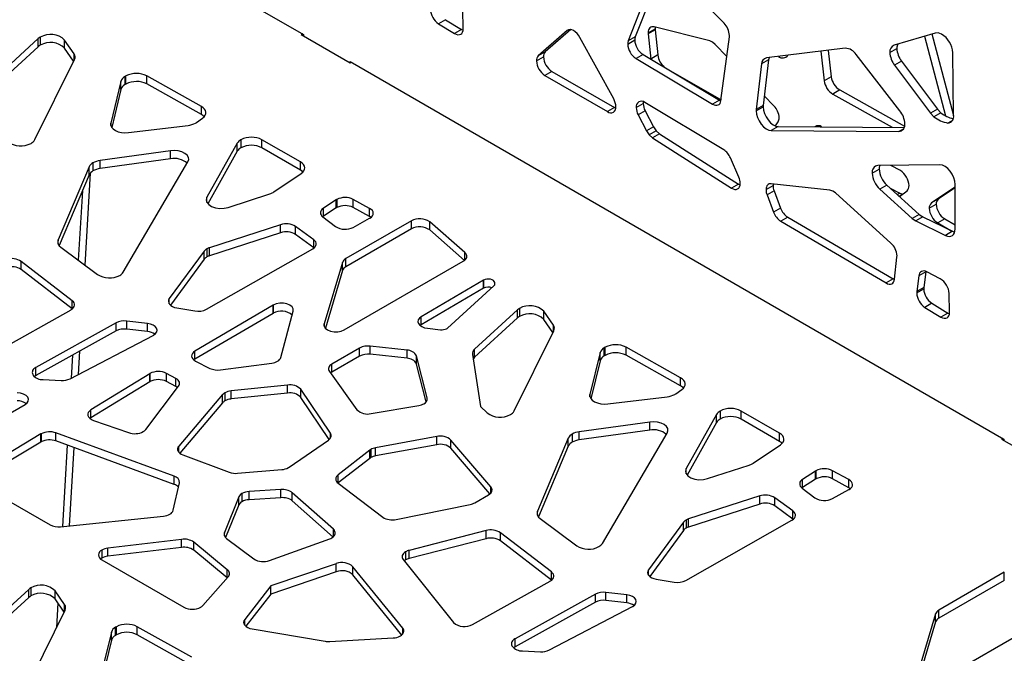
# Model space of a CAD drawing. Units: millimetres. Extents: x -6045 to 415, y 5 to 292.
# Drawn here: x 310 to 340, y 173 to 192 of the extents above; entities that cross this region are included whole.
import ezdxf

# ---------------------------------------------------------------- set-up
doc = ezdxf.new("R2010")
doc.units = ezdxf.units.MM

msp = doc.modelspace()

# ---------------------------------------------------------------- linework, layer by layer
at = {"color": 7, "linetype": 'Continuous', "lineweight": 25}
for p, q in [((305.4349, 199.2333), (318.3396, 191.7836)), ((329.2574, 193.94), (328.3869, 191.7142)), ((329.0635, 193.8642), (328.1747, 191.5917)), ((331.0773, 192.1299), (329.3934, 193.8467)), ((323.1771, 191.9704), (323.165, 192.5338)), ((322.6427, 192.2363), (322.4306, 192.1138)), ((322.4306, 192.1138), (322.9164, 191.8197)), ((322.6427, 192.2363), (323.1285, 191.9422)), ((318.3043, 191.804), (318.2689, 191.7836)), ((318.2689, 191.7836), (319.7539, 190.9264)), ((318.3396, 191.7836), (318.3396, 191.7428)), ((323.1285, 191.9422), (322.9164, 191.8197)), ((323.1285, 191.9422), (323.1741, 191.9193)), ((326.3269, 191.9056), (325.4493, 191.1408)), ((326.4321, 191.9348), (325.6614, 191.2632)), ((328.7792, 191.8398), (328.9913, 191.9623)), ((328.9931, 191.9265), (328.781, 191.8041)), ((328.781, 191.8041), (328.8548, 191.0449)), ((330.6447, 191.593), (328.9647, 192.0157)), ((328.9931, 191.9265), (329.067, 191.1674)), ((337.471, 191.8328), (336.2253, 191.4663)), ((337.3724, 191.8038), (338.0309, 189.3325)), ((337.5616, 191.8357), (337.471, 191.8328)), ((337.6627, 191.7963), (337.5616, 191.8357)), ((310.3025, 191.6637), (309.0042, 190.4749)), ((310.3025, 191.4188), (310.3025, 191.6637)), ((310.3649, 191.7089), (310.3649, 191.4639)), ((311.3892, 191.2017), (311.1015, 191.6209)), ((311.1015, 191.3759), (311.1015, 191.6209)), ((327.7338, 189.8386), (326.7126, 191.6996)), ((328.159, 191.4991), (328.3712, 191.6216)), ((328.3869, 191.7142), (328.1747, 191.5917)), ((330.7278, 191.5557), (330.6447, 191.593)), ((330.8094, 191.4875), (330.7278, 191.5557)), ((331.1593, 191.122), (330.8094, 191.4875)), ((330.9833, 189.7861), (331.2383, 191.7213)), ((337.1454, 191.737), (337.7873, 189.3281)), ((310.3025, 191.4188), (309.0042, 190.2299)), ((311.3751, 190.9772), (311.1015, 191.3759)), ((325.6614, 191.2632), (325.4493, 191.1408)), ((328.6218, 191.183), (328.4097, 191.0605)), ((328.6218, 191.183), (330.9394, 189.8036)), ((334.7476, 191.3719), (332.3627, 191.0766)), ((334.0093, 191.2805), (334.1116, 190.3857)), ((334.2322, 191.3081), (334.3237, 190.5082)), ((336.0988, 191.2461), (336.3109, 191.3685)), ((338.0309, 189.3384), (338.0076, 191.235)), ((310.2009, 188.6047), (311.4035, 191.0346)), ((319.7539, 190.9672), (339.5528, 179.5375)), ((319.7539, 190.9264), (319.7539, 190.9672)), ((319.7539, 190.9264), (319.7892, 190.9468)), ((325.3938, 190.9896), (325.6059, 191.1121)), ((328.4097, 191.0605), (330.7273, 189.6811)), ((329.067, 191.1674), (328.8548, 191.0449)), ((332.2122, 190.8957), (332.0507, 189.5203)), ((332.4243, 191.0182), (332.2122, 190.8957)), ((332.4243, 191.0182), (332.2628, 189.6428)), ((336.4014, 189.4805), (335.0791, 191.1798)), ((336.4551, 190.9776), (336.243, 190.8552)), ((336.4551, 190.9776), (337.5458, 189.5255)), ((325.8605, 190.6712), (325.6483, 190.5487)), ((325.8605, 190.6712), (327.7593, 189.575)), ((329.5231, 190.6465), (330.9869, 189.8135)), ((336.243, 190.8552), (337.3336, 189.4031)), ((312.8048, 190.3687), (312.4992, 189.1068)), ((312.8048, 190.1237), (312.8048, 190.3687)), ((312.959, 190.5319), (312.9322, 190.5164)), ((312.9322, 190.2715), (312.9322, 190.5164)), ((312.959, 190.2869), (312.959, 190.5319)), ((315.2449, 189.6065), (313.5908, 190.5345)), ((313.5908, 190.2895), (313.5908, 190.5345)), ((315.2449, 189.3615), (313.5908, 190.2895)), ((325.6483, 190.5487), (327.5472, 189.4525)), ((334.3237, 190.5082), (334.1116, 190.3857)), ((312.8048, 190.1237), (312.5266, 188.975)), ((312.959, 190.2869), (312.9322, 190.2715)), ((334.5797, 190.1076), (334.3676, 189.9852)), ((334.5797, 190.1076), (336.5465, 189.0075)), ((328.4148, 189.5779), (328.6269, 189.7004)), ((328.631, 189.7517), (328.6269, 189.7004)), ((331.0653, 188.2992), (328.6773, 189.7297)), ((330.9394, 189.8036), (330.7273, 189.6811)), ((330.9394, 189.8036), (330.9827, 189.7821)), ((332.5877, 189.6297), (332.2969, 189.9335)), ((334.3676, 189.9852), (336.1682, 188.9779)), ((315.2449, 189.3615), (315.2449, 189.6065)), ((327.7593, 189.575), (327.5472, 189.4525)), ((327.7593, 189.575), (327.7987, 189.5558)), ((328.686, 189.4745), (328.4739, 189.3521)), ((328.686, 189.4745), (328.9359, 188.9909)), ((332.0481, 189.4755), (332.2603, 189.598)), ((332.2628, 189.6428), (332.0507, 189.5203)), ((337.5458, 189.5255), (337.3336, 189.4031)), ((337.3336, 189.4031), (337.433, 189.2962)), ((337.6451, 189.4186), (337.433, 189.2962)), ((337.5458, 189.5255), (337.6451, 189.4186)), ((315.0975, 189.1258), (315.281, 189.2567)), ((328.4739, 189.3521), (328.7237, 188.8684)), ((332.6349, 189.0201), (332.7151, 189.1417)), ((337.9957, 189.1854), (337.8582, 189.106)), ((313.0373, 188.8166), (314.8402, 189.0351)), ((328.9359, 188.9909), (328.7237, 188.8684)), ((328.7237, 188.8684), (328.805, 188.7482)), ((329.0172, 188.8707), (328.805, 188.7482)), ((328.9359, 188.9909), (329.0172, 188.8707)), ((329.0172, 188.8707), (329.117, 188.7831)), ((332.7193, 189.0035), (332.5072, 188.881)), ((332.5072, 188.881), (336.376, 188.8524)), ((332.7193, 189.0035), (336.5379, 188.9752)), ((333.9619, 189.0205), (333.9393, 188.9944)), ((316.3315, 188.4977), (315.4122, 186.8605)), ((316.3315, 188.2528), (316.3315, 188.4977)), ((316.4414, 188.6013), (316.4414, 188.3564)), ((318.2431, 187.9286), (317.0778, 188.6013)), ((317.0778, 188.3564), (317.0778, 188.6013)), ((328.805, 188.7482), (328.9049, 188.6606)), ((329.117, 188.7831), (328.9049, 188.6606)), ((328.9049, 188.6606), (331.3003, 187.1383)), ((329.117, 188.7831), (331.5125, 187.2607)), ((314.307, 188.2666), (312.1741, 187.9711)), ((314.307, 188.0216), (314.307, 188.2666)), ((316.3315, 188.2528), (315.4389, 186.663)), ((318.2431, 187.6836), (317.0778, 188.3564)), ((311.9609, 187.9021), (311.9609, 187.6572)), ((314.307, 188.0216), (312.1741, 187.7261)), ((312.1741, 187.7261), (312.1741, 187.9711)), ((312.8786, 184.5949), (314.8382, 187.9305)), ((318.2431, 187.6836), (318.2431, 187.9286)), ((331.525, 187.4652), (331.2723, 188.0488)), ((311.842, 187.7801), (310.9051, 185.5674)), ((311.842, 187.5352), (311.842, 187.7801)), ((335.5627, 187.5929), (335.7748, 187.7154)), ((337.6139, 187.8428), (335.7362, 187.82)), ((336.4175, 187.667), (336.1334, 187.8249)), ((311.842, 187.5352), (310.9356, 185.3945)), ((311.8747, 187.5874), (311.7097, 184.8077)), ((317.4401, 187.0193), (318.2665, 187.5758)), ((311.6382, 187.0537), (311.5135, 184.9539)), ((331.5125, 187.2607), (331.3003, 187.1383)), ((332.3481, 187.09), (332.5602, 187.2124)), ((332.5919, 187.0521), (332.3798, 186.9297)), ((334.2855, 187.0752), (332.5071, 187.2706)), ((332.5919, 187.0521), (332.786, 186.5337)), ((334.3671, 187.0492), (334.2855, 187.0752)), ((334.4501, 186.9906), (334.3671, 187.0492)), ((336.007, 187.2276), (335.7949, 187.1051)), ((335.7949, 187.1051), (336.7773, 186.2196)), ((336.007, 187.2276), (336.9894, 186.342)), ((336.1101, 187.1346), (336.4021, 186.9831)), ((336.395, 186.8779), (336.621, 187.0544)), ((338.0767, 187.1644), (337.3611, 186.6865)), ((338.0767, 187.1452), (337.5732, 186.809)), ((338.0767, 185.9027), (338.0767, 187.2483)), ((316.0606, 186.5539), (317.3188, 186.9618)), ((319.3302, 186.7825), (318.9404, 186.5302)), ((319.3302, 186.5376), (319.3302, 186.7825)), ((319.3443, 186.7912), (319.3443, 186.5462)), ((320.3409, 186.5236), (319.847, 186.7948)), ((319.847, 186.5498), (319.847, 186.7948)), ((332.3798, 186.9297), (332.5739, 186.4113)), ((336.1302, 185.4735), (334.4501, 186.9906)), ((336.4021, 186.9831), (336.3266, 186.9395)), ((336.4724, 186.9384), (336.3843, 186.8875)), ((336.4021, 186.9831), (336.4963, 186.957)), ((337.5732, 186.809), (337.3611, 186.6865)), ((319.3302, 186.5376), (318.9404, 186.2853)), ((318.9404, 186.2853), (318.9404, 186.5302)), ((320.3409, 186.2786), (319.847, 186.5498)), ((320.3409, 186.2786), (320.3409, 186.5236)), ((332.786, 186.5337), (332.5739, 186.4113)), ((337.2931, 186.5258), (337.5053, 186.6483)), ((318.9404, 186.2853), (318.9182, 186.2694)), ((318.9227, 186.266), (319.3088, 185.9735)), ((321.606, 186.1468), (319.6209, 185.0009)), ((319.8434, 185.9489), (320.341, 186.2225)), ((320.3836, 186.2505), (320.3409, 186.2786)), ((321.606, 185.9019), (321.606, 186.1468)), ((323.2239, 185.1833), (322.1611, 186.1143)), ((322.1611, 185.8693), (322.1611, 186.1143)), ((333.0071, 186.2542), (332.795, 186.1317)), ((332.795, 186.1317), (335.9854, 184.2638)), ((333.0071, 186.2542), (336.1976, 184.3862)), ((336.9894, 186.342), (336.7773, 186.2196)), ((336.7773, 186.2196), (336.8877, 186.1432)), ((337.0998, 186.2657), (336.8877, 186.1432)), ((336.8877, 186.1432), (337.783, 185.7059)), ((336.9894, 186.342), (337.0998, 186.2657)), ((337.0998, 186.2657), (337.9951, 185.8284)), ((337.7598, 186.2074), (337.5477, 186.0849)), ((337.7598, 186.2074), (338.0767, 186.0244)), ((317.6413, 186.0286), (315.4873, 185.3322)), ((317.6413, 185.7836), (317.6413, 186.0286)), ((318.6466, 185.575), (318.1, 185.9758)), ((318.1, 185.7308), (318.1, 185.9758)), ((321.606, 185.9019), (319.6209, 184.7559)), ((323.2145, 184.9467), (322.1611, 185.8693)), ((337.5477, 186.0849), (337.9754, 185.838)), ((337.9951, 185.8284), (337.783, 185.7059)), ((317.6413, 185.7836), (315.4873, 185.0873)), ((318.6466, 185.33), (318.1, 185.7308)), ((318.6466, 185.33), (318.6466, 185.575)), ((310.9865, 185.3466), (312.0967, 184.5192)), ((315.3317, 185.232), (314.2732, 183.7898)), ((315.3317, 184.987), (315.3317, 185.232)), ((315.4034, 183.4697), (318.6165, 185.2984)), ((315.4086, 185.2979), (315.4086, 185.0529)), ((315.4873, 185.0873), (315.4873, 185.3322)), ((318.6546, 185.3239), (318.6466, 185.33)), ((315.3317, 184.987), (314.3074, 183.5915)), ((319.5743, 182.8417), (323.1779, 184.922)), ((319.6209, 184.7559), (319.6209, 185.0009)), ((336.24, 184.376), (336.3139, 185.0498)), ((311.3328, 183.7278), (309.7845, 184.9161)), ((309.7845, 184.6711), (309.7845, 184.9161)), ((311.3328, 183.4829), (309.7845, 184.6711)), ((319.5206, 184.8891), (318.965, 183.0239)), ((319.5206, 184.6442), (318.9993, 182.894)), ((319.5206, 184.6442), (319.5206, 184.8891)), ((323.7891, 184.3499), (321.9059, 183.242)), ((323.7891, 184.1049), (323.7891, 184.3499)), ((323.7904, 184.3506), (323.7904, 184.1057)), ((336.1976, 184.3862), (335.9854, 184.2638)), ((336.1976, 184.3862), (336.2387, 184.366)), ((336.9765, 184.4825), (336.9162, 184.0019)), ((337.1887, 184.6049), (336.9765, 184.4825)), ((337.1887, 184.6049), (337.1284, 184.1243)), ((337.1894, 184.6106), (337.1887, 184.6049)), ((337.6277, 184.388), (337.2143, 184.5993)), ((323.7891, 184.1049), (321.9059, 182.9971)), ((322.6975, 182.8998), (324.1057, 184.1734)), ((324.1363, 184.246), (324.131, 184.2795)), ((336.9139, 183.9638), (337.1261, 184.0863)), ((337.1284, 184.1243), (336.9162, 184.0019)), ((311.3328, 183.4829), (311.3328, 183.7278)), ((337.9087, 183.3832), (337.8967, 183.9465)), ((308.9421, 182.1365), (311.2957, 183.4537)), ((314.5047, 183.5091), (315.0508, 183.418)), ((317.4169, 183.5889), (315.0508, 182.2027)), ((317.4169, 183.3439), (317.4169, 183.5889)), ((317.4188, 183.59), (317.4188, 183.345)), ((324.819, 183.4491), (323.5207, 182.2603)), ((324.819, 183.2042), (324.819, 183.4491)), ((324.8815, 183.4943), (324.8815, 183.2493)), ((337.3744, 183.6491), (337.1623, 183.5266)), ((337.1623, 183.5266), (337.6481, 183.2325)), ((337.3744, 183.6491), (337.8602, 183.3549)), ((317.4169, 183.3439), (315.0508, 181.9577)), ((317.6545, 182.0102), (318.0291, 183.4113)), ((321.9059, 182.9971), (321.9059, 183.242)), ((324.819, 183.2042), (323.5207, 182.0153)), ((325.9057, 182.9871), (325.618, 183.4063)), ((325.618, 183.1613), (325.618, 183.4063)), ((325.8917, 182.7626), (325.618, 183.1613)), ((337.8602, 183.3549), (337.6481, 183.2325)), ((337.8602, 183.3549), (337.9058, 183.3321)), ((312.6614, 183.0555), (310.2284, 181.703)), ((312.6614, 182.8106), (312.6614, 183.0555)), ((313.6135, 183.0367), (312.9817, 183.1096)), ((312.9817, 182.8646), (312.9817, 183.1096)), ((313.6135, 182.7917), (312.9817, 182.8646)), ((313.6135, 182.7917), (313.6135, 183.0367)), ((321.9059, 182.9971), (321.8721, 182.974)), ((322.0952, 182.8923), (322.4913, 182.8486)), ((312.6614, 182.8106), (310.2284, 181.458)), ((311.268, 181.3656), (313.7843, 182.6787)), ((324.7174, 180.3901), (325.9201, 182.82)), ((320.0385, 182.2936), (319.2001, 181.8096)), ((320.0385, 182.0486), (320.0385, 182.2936)), ((321.4736, 182.2275), (320.3609, 182.3507)), ((320.3609, 182.1058), (320.3609, 182.3507)), ((323.5207, 182.0153), (323.5207, 182.2603)), ((327.4755, 182.3172), (327.4488, 182.3018)), ((327.4488, 182.0569), (327.4488, 182.3018)), ((327.4755, 182.0723), (327.4755, 182.3172)), ((329.7614, 181.3918), (328.1073, 182.3199)), ((328.1073, 182.0749), (328.1073, 182.3199)), ((311.3427, 182.0775), (311.3015, 181.383)), ((311.5546, 182.1953), (311.5129, 181.4933)), ((315.0508, 181.9577), (315.0163, 181.9344)), ((315.0508, 181.9577), (315.0508, 182.2027)), ((320.0385, 182.0486), (319.2001, 181.5646)), ((321.4736, 181.9825), (320.3609, 182.1058)), ((321.4736, 181.9825), (321.4736, 182.2275)), ((322.0863, 180.786), (321.7619, 182.0537)), ((321.7619, 181.8088), (321.7619, 182.0537)), ((323.4531, 182.0987), (323.6951, 180.5272)), ((327.3213, 182.1541), (327.0157, 180.8922)), ((327.3213, 181.9091), (327.3213, 182.1541)), ((327.4755, 182.0723), (327.4488, 182.0569)), ((329.7614, 181.1469), (328.1073, 182.0749)), ((310.2236, 181.7003), (310.2236, 181.4553)), ((310.2284, 181.458), (310.2284, 181.703)), ((315.069, 181.901), (315.5051, 181.6788)), ((315.8243, 181.6322), (317.3796, 181.8394)), ((319.2001, 181.5646), (319.2001, 181.8096)), ((322.0545, 180.6654), (321.7619, 181.8088)), ((327.3213, 181.9091), (327.0431, 180.7604)), ((310.1366, 181.4876), (310.1413, 181.4795)), ((313.678, 181.5172), (311.9001, 180.4239)), ((313.678, 181.2722), (313.678, 181.5172)), ((313.686, 181.5219), (313.686, 181.2769)), ((314.4701, 181.3742), (314.1858, 181.527)), ((314.1858, 181.2821), (314.1858, 181.527)), ((314.4701, 181.1293), (314.4701, 181.3742)), ((319.1223, 181.5828), (319.9549, 180.4278)), ((329.7614, 181.1469), (329.7614, 181.3918)), ((310.4537, 181.338), (310.9975, 181.3126)), ((313.678, 181.2722), (311.9001, 180.1789)), ((313.5571, 179.8259), (314.5545, 181.1387)), ((314.4701, 181.1293), (314.1858, 181.2821)), ((317.8551, 181.1732), (316.1478, 180.9959)), ((317.8551, 180.9282), (317.8551, 181.1732)), ((319.1506, 179.7168), (318.2543, 181.0441)), ((318.2543, 180.7991), (318.2543, 181.0441)), ((329.6141, 180.9112), (329.7976, 181.0421)), ((315.8886, 180.8832), (314.5591, 179.325)), ((315.8886, 180.6382), (315.8886, 180.8832)), ((315.957, 180.9383), (315.957, 180.6933)), ((316.1478, 180.7509), (316.1478, 180.9959)), ((317.8551, 180.9282), (316.1478, 180.7509)), ((319.1142, 179.5257), (318.2543, 180.7991)), ((327.5538, 180.602), (329.3567, 180.8204)), ((308.0045, 179.4897), (309.9033, 180.5858)), ((315.8886, 180.6382), (314.5877, 179.1135)), ((320.39, 180.3084), (321.8329, 180.5564)), ((323.6951, 180.5272), (323.8971, 180.3295)), ((311.9001, 180.1789), (311.8718, 180.1591)), ((311.9001, 180.1789), (311.9001, 180.4239)), ((330.848, 180.2831), (329.9287, 178.6459)), ((330.848, 180.0381), (330.848, 180.2831)), ((330.9579, 180.3867), (330.9579, 180.1417)), ((332.7596, 179.714), (331.5943, 180.3867)), ((331.5943, 180.1417), (331.5943, 180.3867)), ((311.9761, 180.1039), (313.0409, 179.7316)), ((328.8235, 180.052), (326.6907, 179.7565)), ((328.8235, 179.807), (328.8235, 180.052)), ((330.848, 180.0381), (329.9554, 178.4484)), ((332.7596, 179.469), (331.5943, 180.1417)), ((310.3849, 179.6928), (308.4297, 178.5166)), ((310.3849, 179.4479), (310.3849, 179.6928)), ((310.3901, 179.6959), (310.3901, 179.4509)), ((314.4177, 178.4116), (310.8377, 179.7244)), ((310.8377, 179.4794), (310.8377, 179.7244)), ((322.3728, 179.6118), (320.5223, 179.2706)), ((322.3728, 179.3669), (322.3728, 179.6118)), ((326.3585, 179.5655), (325.4216, 177.3528)), ((326.3585, 179.3206), (326.3585, 179.5655)), ((326.4775, 179.6875), (326.4775, 179.4426)), ((328.8235, 179.807), (326.6907, 179.5115)), ((326.6907, 179.5115), (326.6907, 179.7565)), ((327.3952, 176.3803), (329.3547, 179.7159)), ((332.7596, 179.469), (332.7596, 179.714)), ((339.5175, 179.5579), (339.4821, 179.5375)), ((310.3849, 179.4479), (308.4297, 178.2716)), ((314.4177, 178.1666), (310.8377, 179.4794)), ((311.181, 179.3535), (311.0348, 176.8903)), ((311.3815, 179.28), (311.2409, 176.9114)), ((317.9059, 178.6868), (319.0917, 179.5083)), ((322.3728, 179.3669), (320.5223, 179.0256)), ((320.5223, 179.0256), (320.5223, 179.2706)), ((324.0117, 178.0904), (322.8054, 179.5056)), ((322.8054, 179.2607), (322.8054, 179.5056)), ((323.983, 177.879), (322.8054, 179.2607)), ((326.3585, 179.3206), (325.4521, 177.1799)), ((331.9566, 178.8046), (332.783, 179.3612)), ((339.4821, 179.5375), (340.9671, 178.6803)), ((339.5528, 179.5375), (339.5528, 179.4967)), ((314.6861, 179.0588), (316.0902, 178.5327)), ((320.3432, 179.1968), (319.3833, 178.453)), ((320.3432, 178.9518), (320.3432, 179.1968)), ((320.3773, 179.2196), (320.3773, 178.9746)), ((320.3432, 178.9518), (319.3833, 178.2081)), ((330.5772, 178.3393), (331.8353, 178.7472)), ((314.4177, 178.1666), (314.4177, 178.4116)), ((316.3381, 178.5013), (317.6812, 178.6142)), ((319.3833, 178.2081), (319.3833, 178.453)), ((333.8467, 178.5679), (333.4569, 178.3156)), ((333.8467, 178.323), (333.8467, 178.5679)), ((333.8608, 178.5766), (333.8608, 178.3316)), ((334.8574, 178.309), (334.3635, 178.5802)), ((334.3635, 178.3352), (334.3635, 178.5802)), ((308.4349, 178.2258), (310.6587, 176.942)), ((314.393, 177.3815), (314.5816, 178.2091)), ((319.3852, 178.2032), (320.739, 177.1733)), ((333.4569, 178.0707), (333.4348, 178.0548)), ((333.8467, 178.323), (333.4569, 178.0707)), ((333.4569, 178.0707), (333.4569, 178.3156)), ((334.8574, 178.064), (334.3635, 178.3352)), ((334.8574, 178.064), (334.8574, 178.309)), ((334.9001, 178.0359), (334.8574, 178.064)), ((316.3768, 177.7866), (315.9405, 176.7052)), ((316.3768, 177.5417), (316.3768, 177.7866)), ((316.4728, 177.8864), (316.4728, 177.6415)), ((317.6559, 178.0068), (316.6885, 177.9461)), ((316.6885, 177.7011), (316.6885, 177.9461)), ((317.6559, 177.7618), (316.6885, 177.7011)), ((317.6559, 177.7618), (317.6559, 178.0068)), ((319.2431, 176.8053), (317.9967, 177.9134)), ((317.9967, 177.6684), (317.9967, 177.9134)), ((323.5251, 177.6103), (323.9432, 177.8517)), ((332.1578, 177.814), (330.0038, 177.1176)), ((332.1578, 177.569), (332.1578, 177.814)), ((333.1632, 177.3604), (332.6166, 177.7612)), ((332.6166, 177.5162), (332.6166, 177.7612)), ((333.4393, 178.0514), (333.8253, 177.7589)), ((334.3599, 177.7343), (334.8575, 178.0079)), ((316.3768, 177.5417), (315.9787, 176.5549)), ((319.2324, 176.5699), (317.9967, 177.6684)), ((321.1458, 177.103), (323.3905, 177.5613)), ((332.1578, 177.569), (330.0038, 176.8727)), ((333.1632, 177.1154), (332.6166, 177.5162)), ((310.9761, 176.8843), (314.0989, 177.204)), ((333.1632, 177.1154), (333.1632, 177.3604)), ((325.503, 177.132), (326.6133, 176.3046)), ((329.8483, 177.0174), (328.7897, 175.5752)), ((329.8483, 176.7724), (329.8483, 177.0174)), ((329.92, 175.2551), (333.133, 177.0838)), ((329.9252, 177.0833), (329.9252, 176.8383)), ((330.0038, 176.8727), (330.0038, 177.1176)), ((333.1711, 177.1093), (333.1632, 177.1154)), ((323.8666, 176.7663), (321.5379, 176.1665)), ((323.8666, 176.5214), (323.8666, 176.7663)), ((325.8493, 175.5132), (324.301, 176.7015)), ((324.301, 176.4565), (324.301, 176.7015)), ((329.8483, 176.7724), (328.8239, 175.3769)), ((314.645, 176.5008), (312.4097, 176.2323)), ((314.645, 176.2558), (314.645, 176.5008)), ((316.03, 175.5793), (315.0131, 176.4166)), ((315.0131, 176.1716), (315.0131, 176.4166)), ((316.0054, 176.5317), (316.8312, 175.9093)), ((317.3075, 175.8593), (319.1316, 176.5158)), ((323.8666, 176.5214), (321.5379, 175.9216)), ((325.8493, 175.2683), (324.301, 176.4565)), ((312.2285, 176.1758), (312.2285, 175.9308)), ((314.645, 176.2558), (312.4097, 175.9873)), ((312.4097, 175.9873), (312.4097, 176.2323)), ((316.0291, 175.3352), (315.0131, 176.1716)), ((321.43, 176.1237), (321.43, 175.8787)), ((321.5379, 175.9216), (321.5379, 176.1665)), ((312.2285, 175.9308), (312.1922, 175.9063)), ((312.2285, 175.8819), (314.7152, 174.4463)), ((319.3272, 175.7647), (317.3525, 175.0896)), ((319.3272, 175.5197), (319.3272, 175.7647)), ((321.3433, 173.8103), (319.8369, 175.6738)), ((319.8369, 175.4288), (319.8369, 175.6738)), ((321.3577, 175.8897), (322.8812, 173.984)), ((319.3272, 175.5197), (317.3525, 174.8446)), ((321.3124, 173.6036), (319.8369, 175.4288)), ((325.8493, 175.2683), (325.8493, 175.5132)), ((339.5661, 175.5028), (337.581, 174.3568)), ((339.5661, 175.2578), (339.5661, 175.5028)), ((315.2905, 174.4989), (316.056, 175.3656)), ((317.3525, 175.0896), (316.5561, 174.0738)), ((317.3525, 174.8446), (317.3525, 175.0896)), ((323.4587, 173.9219), (325.8122, 175.2391)), ((329.0213, 175.2945), (329.5673, 175.2034)), ((339.5661, 175.2578), (337.581, 174.1118)), ((310.0156, 174.9861), (308.7173, 173.7973)), ((310.0156, 174.7412), (310.0156, 174.9861)), ((310.0781, 175.0313), (310.0781, 174.7863)), ((311.1023, 174.5241), (310.8146, 174.9433)), ((310.8146, 174.6983), (310.8146, 174.9433)), ((317.3525, 174.8446), (316.5881, 173.8697)), ((327.1779, 174.8409), (324.745, 173.4884)), ((327.1779, 174.5959), (327.1779, 174.8409)), ((328.13, 174.8221), (327.4983, 174.895)), ((327.4983, 174.65), (327.4983, 174.895)), ((328.13, 174.5771), (328.13, 174.8221)), ((310.0156, 174.7412), (308.7173, 173.5523)), ((311.0883, 174.2996), (310.8146, 174.6983)), ((310.8975, 174.5776), (310.8527, 173.8237)), ((327.1779, 174.5959), (324.745, 173.2434)), ((328.13, 174.5771), (327.4983, 174.65)), ((309.914, 171.927), (311.1167, 174.357)), ((311.086, 174.3029), (311.0855, 174.2941)), ((325.7846, 173.1509), (328.3008, 174.4641)), ((337.4808, 174.2451), (336.9251, 172.3798)), ((337.4808, 174.0001), (337.4808, 174.2451)), ((337.5345, 172.1976), (341.1381, 174.2779)), ((337.581, 174.1118), (337.581, 174.3568)), ((337.4808, 174.0001), (336.9594, 172.2499)), ((312.5179, 173.6911), (312.2123, 172.4292)), ((312.5179, 173.4461), (312.5179, 173.6911)), ((312.6721, 173.8542), (312.6454, 173.8388)), ((312.6454, 173.5938), (312.6454, 173.8388)), ((312.6721, 173.6093), (312.6454, 173.5938)), ((312.6721, 173.6093), (312.6721, 173.8542)), ((314.958, 172.9288), (313.3039, 173.8568)), ((313.3039, 173.6119), (313.3039, 173.8568)), ((314.958, 172.6839), (313.3039, 173.6119)), ((316.7825, 173.7887), (318.9944, 173.4132)), ((312.5179, 173.4461), (312.2397, 172.2974)), ((319.1315, 173.4057), (321.0525, 173.5156)), ((324.7401, 173.4856), (324.7401, 173.2407)), ((324.745, 173.2434), (324.745, 173.4884)), ((324.6531, 173.273), (324.6578, 173.2648)), ((324.9703, 173.1234), (325.5141, 173.098))]:
    msp.add_line(p, q, dxfattribs=at)
at = {"color": 8, "linetype": 'Continuous', "lineweight": 25}
for p, q in [((326.3673, 191.9289), (326.3269, 191.9056)), ((311.3892, 191.0057), (311.3892, 191.2017)), ((312.4992, 189.0349), (312.4992, 189.1068)), ((333.8932, 189.0229), (333.8451, 188.9951)), ((336.5205, 188.9358), (336.376, 188.8524)), ((315.4122, 186.7003), (315.4122, 186.8605)), ((310.9051, 185.4441), (310.9051, 185.5674)), ((323.2239, 184.9546), (323.2239, 185.1833)), ((324.131, 184.2073), (324.131, 184.2795)), ((324.1363, 184.2251), (324.1363, 184.246)), ((314.2732, 183.6277), (314.2732, 183.7898)), ((318.965, 182.9534), (318.965, 183.0239)), ((325.9057, 182.7911), (325.9057, 182.9871)), ((322.0863, 180.7252), (322.0863, 180.786)), ((327.0157, 180.8203), (327.0157, 180.8922)), ((319.1506, 179.5659), (319.1506, 179.7168)), ((314.5591, 179.1413), (314.5591, 179.325)), ((329.9287, 178.4857), (329.9287, 178.6459)), ((324.0117, 177.9069), (324.0117, 178.0904)), ((325.4216, 177.2294), (325.4216, 177.3528)), ((315.9405, 176.611), (315.9405, 176.7052)), ((319.2431, 176.5789), (319.2431, 176.8053)), ((316.03, 175.3362), (316.03, 175.5793)), ((328.7897, 175.4131), (328.7897, 175.5752)), ((311.1023, 174.3281), (311.1023, 174.5241)), ((316.5561, 173.9024), (316.5561, 174.0738)), ((321.3433, 173.6346), (321.3433, 173.8103))]:
    msp.add_line(p, q, dxfattribs=at)
at = {"color": 7, "linetype": 'Continuous', "lineweight": 25, "flags": 128}
for points in [[(322.9164, 191.8197), (322.9669, 191.7949), (323.0157, 191.7827), (323.0608, 191.7833), (323.1004, 191.797), (323.1329, 191.823), (323.1572, 191.8604), (323.1721, 191.9077), (323.1771, 191.963)], [(326.7126, 191.6996), (326.6713, 191.7648), (326.6234, 191.8227), (326.5709, 191.8708), (326.5164, 191.9067), (326.4623, 191.9288), (326.4112, 191.936), (326.3653, 191.9282), (326.3269, 191.9056)], [(328.9647, 192.0157), (328.926, 192.0214), (328.8903, 192.0185), (328.8582, 192.0071), (328.8308, 191.9875), (328.8087, 191.9601), (328.7924, 191.9258), (328.7825, 191.8853), (328.7792, 191.8398)], [(328.9947, 192.0081), (328.9947, 192.0078), (328.9913, 191.9623)], [(332.4403, 191.0862), (332.4308, 191.055), (332.4243, 191.0182)], [(330.7273, 189.6811), (330.7731, 189.6586), (330.8175, 189.6464), (330.8592, 189.6448), (330.8966, 189.6538), (330.9287, 189.6733), (330.9544, 189.7025), (330.9727, 189.7405), (330.9833, 189.7861)], [(315.281, 189.2567), (315.3272, 189.2966), (315.3598, 189.3408), (315.3777, 189.3877), (315.3805, 189.4356), (315.3679, 189.4831), (315.3404, 189.5284), (315.2989, 189.57), (315.2449, 189.6065)], [(332.0481, 189.4755), (332.0583, 189.3774), (332.0882, 189.2739), (332.1359, 189.1714), (332.1983, 189.0767), (332.2715, 188.9958), (332.3508, 188.9338), (332.431, 188.8947), (332.5072, 188.881)], [(332.2603, 189.598), (332.2704, 189.4999), (332.3003, 189.3963), (332.348, 189.2939), (332.4105, 189.1992), (332.4837, 189.1182), (332.5629, 189.0562), (332.6432, 189.0172), (332.7193, 189.0035)], [(312.4992, 189.1068), (312.4972, 189.0447), (312.5207, 188.9842), (312.5684, 188.9285), (312.6377, 188.881), (312.7245, 188.8444), (312.8239, 188.8206), (312.9302, 188.8112), (313.0373, 188.8166)], [(315.3281, 189.2977), (315.2989, 189.325), (315.2449, 189.3615)], [(314.8382, 187.9305), (314.8612, 187.9983), (314.8525, 188.0672), (314.8126, 188.1323), (314.7444, 188.1891), (314.6527, 188.2334), (314.544, 188.2623), (314.426, 188.2736), (314.307, 188.2666)], [(318.2665, 187.5758), (318.315, 187.6154), (318.3498, 187.6595), (318.3699, 187.7065), (318.3745, 187.7549), (318.3635, 187.8029), (318.3372, 187.8489), (318.2966, 187.8913), (318.2431, 187.9286)], [(318.3217, 187.6224), (318.2966, 187.6463), (318.2431, 187.6836)], [(338.0767, 187.2483), (338.0664, 187.3471), (338.0361, 187.4514), (337.9879, 187.5544), (337.9247, 187.6495), (337.8508, 187.7304), (337.7709, 187.7921), (337.6902, 187.8304), (337.6139, 187.8428)], [(331.3003, 187.1383), (331.3518, 187.1116), (331.4016, 187.0978), (331.4479, 187.0973), (331.4886, 187.1102), (331.5221, 187.1359), (331.5471, 187.1735), (331.5625, 187.2213), (331.5677, 187.2775)], [(331.5125, 187.2607), (331.5639, 187.2341), (331.5647, 187.2338)], [(332.5071, 187.2706), (332.4733, 187.2709), (332.4424, 187.2639), (332.4149, 187.2499), (332.3916, 187.2292), (332.3729, 187.2022), (332.3592, 187.1695), (332.3509, 187.1318), (332.3481, 187.09)], [(332.5646, 187.2643), (332.563, 187.2542), (332.5602, 187.2124)], [(315.4122, 186.8605), (315.3903, 186.784), (315.4085, 186.7072), (315.4651, 186.6369), (315.5551, 186.5794), (315.6705, 186.5398), (315.8011, 186.5216), (315.9351, 186.5264), (316.0606, 186.5539)], [(320.3473, 186.2261), (320.3927, 186.2581), (320.4262, 186.2947), (320.4465, 186.3344), (320.4527, 186.3756), (320.4447, 186.4167), (320.4227, 186.4561), (320.3876, 186.4922), (320.3409, 186.5236)], [(337.783, 185.7059), (337.8414, 185.6838), (337.897, 185.6756), (337.9478, 185.6817), (337.992, 185.7019), (338.0281, 185.7355), (338.0548, 185.7813), (338.0712, 185.8377), (338.0767, 185.9027)], [(337.9951, 185.8284), (338.0536, 185.8062), (338.063, 185.8039)], [(318.6183, 185.2995), (318.6601, 185.3284), (318.6921, 185.3612), (318.7134, 185.3969), (318.7231, 185.4341), (318.7211, 185.4718), (318.7073, 185.5086), (318.6822, 185.5434), (318.6466, 185.575)], [(323.1779, 184.922), (323.2175, 184.9492), (323.2486, 184.9798), (323.2701, 185.0131), (323.2815, 185.0479), (323.2825, 185.0834), (323.273, 185.1185), (323.2533, 185.1521), (323.2239, 185.1833)], [(324.131, 184.2795), (324.1181, 184.3112), (324.0902, 184.3395), (324.0498, 184.3623), (324, 184.3776), (323.9447, 184.3842), (323.8884, 184.3817), (323.8356, 184.3702), (323.7904, 184.3506)], [(335.9854, 184.2638), (336.0316, 184.2416), (336.0764, 184.2299), (336.1182, 184.229), (336.1556, 184.239), (336.1874, 184.2595), (336.2126, 184.2899), (336.2304, 184.3292), (336.24, 184.376)], [(311.2996, 183.456), (311.3409, 183.4844), (311.3726, 183.5167), (311.394, 183.5517), (311.4042, 183.5883), (311.403, 183.6254), (311.3903, 183.6618), (311.3667, 183.6963), (311.3328, 183.7278)], [(314.2732, 183.7898), (314.2511, 183.7479), (314.2447, 183.7042), (314.2544, 183.6607), (314.2796, 183.6194), (314.3193, 183.582), (314.3717, 183.5503), (314.4344, 183.5256), (314.5047, 183.5091)], [(318.0291, 183.4113), (318.0287, 183.4762), (317.9936, 183.5379), (317.9273, 183.5903), (317.8361, 183.6284), (317.7291, 183.6483), (317.6167, 183.6483), (317.5097, 183.6282), (317.4188, 183.59)], [(321.9059, 183.242), (321.848, 183.1972), (321.8129, 183.1452), (321.8031, 183.0896), (321.8193, 183.0345), (321.8603, 182.9839), (321.9232, 182.9414), (322.0034, 182.9101), (322.0952, 182.8923)], [(337.6481, 183.2325), (337.6986, 183.2077), (337.7474, 183.1954), (337.7924, 183.1961), (337.8321, 183.2098), (337.8646, 183.2358), (337.8888, 183.2732), (337.9038, 183.3205), (337.9088, 183.3758)], [(313.7975, 182.6859), (313.8561, 182.7304), (313.8921, 182.7823), (313.9028, 182.8379), (313.8874, 182.8931), (313.8472, 182.9439), (313.7849, 182.9868), (313.705, 183.0184), (313.6135, 183.0367)], [(318.965, 183.0239), (318.9636, 182.9585), (318.9974, 182.8961), (319.0631, 182.8429), (319.1542, 182.8041), (319.2617, 182.7835), (319.3749, 182.7833), (319.4827, 182.8033), (319.5743, 182.8417)], [(315.0508, 182.2027), (315.005, 182.1698), (314.9717, 182.1323), (314.9523, 182.0917), (314.9474, 182.0496), (314.9573, 182.0078), (314.9817, 181.9681), (315.0194, 181.932), (315.069, 181.901)], [(319.2001, 181.8096), (319.1655, 181.7864), (319.1371, 181.7605), (319.1157, 181.7325), (319.1015, 181.703), (319.0951, 181.6726), (319.0965, 181.642), (319.1056, 181.6119), (319.1223, 181.5828)], [(310.2236, 181.4553), (310.1909, 181.4336), (310.1847, 181.4287)], [(314.5545, 181.1387), (314.5728, 181.1689), (314.5828, 181.2004), (314.5844, 181.2324), (314.5773, 181.2642), (314.5619, 181.295), (314.5385, 181.324), (314.5077, 181.3507), (314.4701, 181.3742)], [(319.2001, 181.5646), (319.1655, 181.5415), (319.1571, 181.5346)], [(329.7976, 181.0421), (329.8437, 181.082), (329.8763, 181.1262), (329.8943, 181.173), (329.897, 181.221), (329.8844, 181.2685), (329.8569, 181.3138), (329.8154, 181.3554), (329.7614, 181.3918)], [(314.5213, 181.095), (314.5077, 181.1057), (314.4701, 181.1293)], [(329.8447, 181.0831), (329.8154, 181.1104), (329.7614, 181.1469)], [(309.9033, 180.5858), (309.9655, 180.634), (310.0012, 180.6903), (310.0075, 180.7502), (309.9839, 180.8087), (309.9323, 180.8608), (309.8571, 180.9023), (309.7646, 180.9296), (309.6623, 180.9405)], [(327.0157, 180.8922), (327.0137, 180.8301), (327.0372, 180.7695), (327.085, 180.7139), (327.1542, 180.6664), (327.241, 180.6298), (327.3404, 180.606), (327.4467, 180.5966), (327.5538, 180.602)], [(311.9001, 180.4239), (311.8522, 180.3869), (311.8196, 180.3448), (311.8039, 180.2995), (311.8059, 180.2534), (311.8255, 180.2087), (311.8617, 180.1675), (311.9128, 180.132), (311.9761, 180.1039)], [(329.3547, 179.7159), (329.3777, 179.7837), (329.369, 179.8526), (329.3291, 179.9177), (329.2609, 179.9745), (329.1693, 180.0188), (329.0606, 180.0477), (328.9425, 180.059), (328.8235, 180.052)], [(332.783, 179.3612), (332.8315, 179.4008), (332.8663, 179.4449), (332.8864, 179.4919), (332.8911, 179.5403), (332.88, 179.5883), (332.8537, 179.6343), (332.8131, 179.6767), (332.7596, 179.714)], [(314.5591, 179.325), (314.5357, 179.2898), (314.5237, 179.2527), (314.5234, 179.2151), (314.535, 179.178), (314.558, 179.1427), (314.5916, 179.1104), (314.6348, 179.0821), (314.6861, 179.0588)], [(332.8382, 179.4078), (332.8131, 179.4317), (332.7596, 179.469)], [(329.9287, 178.6459), (329.9069, 178.5694), (329.925, 178.4926), (329.9816, 178.4223), (330.0717, 178.3648), (330.1871, 178.3252), (330.3176, 178.307), (330.4516, 178.3118), (330.5772, 178.3393)], [(323.9432, 177.8517), (323.9795, 177.8762), (324.0088, 177.9036), (324.0304, 177.9334), (324.0438, 177.9647), (324.0486, 177.9968), (324.0448, 178.029), (324.0324, 178.0604), (324.0117, 178.0904)], [(334.8638, 178.0114), (334.9092, 178.0435), (334.9427, 178.0801), (334.963, 178.1198), (334.9692, 178.161), (334.9612, 178.2021), (334.9392, 178.2415), (334.9042, 178.2776), (334.8574, 178.309)], [(333.1348, 177.0849), (333.1766, 177.1138), (333.2087, 177.1466), (333.2299, 177.1823), (333.2397, 177.2195), (333.2376, 177.2572), (333.2238, 177.294), (333.1987, 177.3288), (333.1632, 177.3604)], [(319.1958, 176.5452), (319.2352, 176.5722), (319.2661, 176.6026), (319.2877, 176.6357), (319.2992, 176.6704), (319.3004, 176.7057), (319.2912, 176.7406), (319.272, 176.7741), (319.2431, 176.8053)], [(321.43, 176.1237), (321.3943, 176.0997), (321.3654, 176.0729), (321.3438, 176.0439), (321.3301, 176.0132), (321.3247, 175.9818), (321.3275, 175.9502), (321.3386, 175.9193), (321.3577, 175.8897)], [(321.43, 175.8787), (321.3943, 175.8548), (321.389, 175.8505)], [(325.8162, 175.2413), (325.8574, 175.2698), (325.8892, 175.3021), (325.9105, 175.3371), (325.9207, 175.3737), (325.9195, 175.4108), (325.9069, 175.4472), (325.8832, 175.4817), (325.8493, 175.5132)], [(328.7897, 175.5752), (328.7676, 175.5333), (328.7613, 175.4896), (328.7709, 175.4461), (328.7961, 175.4048), (328.8358, 175.3674), (328.8882, 175.3357), (328.951, 175.311), (329.0213, 175.2945)], [(328.314, 174.4713), (328.3726, 174.5158), (328.4086, 174.5677), (328.4193, 174.6233), (328.404, 174.6785), (328.3637, 174.7293), (328.3014, 174.7721), (328.2216, 174.8038), (328.13, 174.8221)], [(316.5561, 174.0738), (316.532, 174.0317), (316.524, 173.9876), (316.5324, 173.9435), (316.5568, 173.9015), (316.5961, 173.8634), (316.6484, 173.831), (316.7115, 173.8057), (316.7825, 173.7887)], [(321.2716, 173.5755), (321.3074, 173.5996), (321.3364, 173.6265), (321.3579, 173.6557), (321.3716, 173.6864), (321.377, 173.7179), (321.374, 173.7496), (321.3626, 173.7806), (321.3433, 173.8103)], [(324.7401, 173.2407), (324.7074, 173.219), (324.7012, 173.2141)]]:
    msp.add_lwpolyline(points, dxfattribs=at)
at = {"color": 7, "linetype": 'Continuous', "lineweight": 25}
for centre, radius, start, end in [((322.7369, 192.5769), 0.5552, 182.67032, 236.52304), ((330.6792, 191.7328), 0.5623, 2.87779, 44.93232), ((310.6742, 191.1706), 0.6208, 46.50073, 119.87314), ((322.8297, 191.963), 0.3475, 0.01106, 1.23013), ((329.1489, 191.8404), 0.3697, 180.07872, 185.63311), ((329.361, 191.9628), 0.3697, 180.07872, 185.63311), ((337.3213, 191.2), 0.6872, 2.92601, 60.21177), ((310.5409, 191.3997), 0.3558, 119.64045, 132.07855), ((310.6742, 190.9256), 0.6208, 46.50073, 119.87314), ((328.4141, 191.5035), 0.255, 159.77036, 180.98149), ((328.713, 191.5247), 0.5545, 182.64714, 236.84002), ((328.6262, 191.626), 0.255, 159.77036, 180.98149), ((328.9251, 191.6472), 0.5545, 182.64714, 236.84002), ((330.9364, 191.7603), 0.3044, 352.63925, 0.13415), ((336.6107, 191.3766), 0.2999, 155.86953, 181.54258), ((310.5409, 191.1547), 0.3558, 119.64045, 132.07855), ((311.2605, 191.1065), 0.1601, 333.3245, 36.4808), ((325.8016, 191.126), 0.1962, 135.6094, 184.07443), ((334.7311, 190.9615), 0.4108, 32.10517, 87.69201), ((336.3055, 191.2738), 0.2086, 112.62318, 187.63111), ((336.7822, 191.2761), 0.6841, 182.52083, 217.97916), ((336.9944, 191.3986), 0.6841, 182.52083, 217.97916), ((325.5895, 191.0035), 0.1962, 135.6094, 184.07443), ((325.9464, 191.0147), 0.5532, 182.6054, 237.39446), ((326.1586, 191.1372), 0.5532, 182.6054, 237.39446), ((329.6381, 191.2391), 0.5756, 187.15669, 229.93784), ((332.396, 190.8958), 0.1839, 100.44685, 180.02669), ((332.852, 191.2787), 0.2007, 231.48221, 322.6344), ((313.2774, 189.9162), 0.6931, 63.12063, 117.35187), ((313.0429, 190.2921), 0.2502, 116.25763, 162.1639), ((313.2774, 189.6713), 0.6931, 63.12063, 117.35187), ((334.6669, 190.4586), 0.5601, 187.4723, 237.69496), ((334.879, 190.581), 0.5601, 187.4723, 237.69496), ((313.0429, 190.0471), 0.2502, 116.25763, 162.1639), ((327.2889, 189.583), 0.5131, 1.83955, 29.87607), ((328.5749, 189.6039), 0.1622, 50.85292, 189.22331), ((329.1444, 189.7152), 0.5177, 181.63487, 207.6976), ((327.6465, 189.5743), 0.1572, 230.79667, 9.21408), ((328.9322, 189.5927), 0.5177, 181.63487, 207.6976), ((332.4327, 189.4762), 0.3846, 173.4167, 180.10924), ((332.6448, 189.5987), 0.3846, 173.4167, 180.10924), ((332.1859, 189.2374), 0.5616, 2.85888, 44.31273), ((335.8664, 189.0485), 0.6877, 2.58471, 38.91549), ((338.2652, 190.226), 1.0181, 232.47217, 256.17387), ((314.7774, 189.6324), 0.6007, 275.99841, 298.70811), ((314.8707, 189.4448), 0.3913, 299.92513, 305.41673), ((332.5224, 189.2569), 0.2245, 329.11873, 2.16128), ((338.0366, 190.0756), 0.9858, 232.2418, 259.57431), ((337.8389, 189.3), 0.1949, 275.70434, 9.79046), ((337.6101, 189.3331), 0.4208, 359.99387, 0.71102), ((333.9314, 188.8614), 0.1646, 53.38193, 125.60797), ((336.3622, 189.0459), 0.194, 274.06187, 9.95483), ((309.7737, 189.0665), 0.6538, 233.04292, 298.57391), ((309.9558, 188.7399), 0.2799, 297.80477, 331.10158), ((316.5773, 188.3471), 0.2883, 118.12869, 148.49823), ((316.7596, 187.9872), 0.6917, 62.60978, 117.39022), ((316.5773, 188.1021), 0.2883, 118.12869, 148.49823), ((316.7596, 187.7422), 0.6917, 62.60978, 117.39022), ((330.7637, 187.8391), 0.5501, 22.41457, 56.75798), ((312.0858, 187.6615), 0.2712, 117.42013, 154.0417), ((312.2467, 187.3825), 0.593, 97.02531, 118.80396), ((314.4299, 187.4655), 0.5696, 47.77058, 102.46493), ((312.0858, 187.4165), 0.2712, 117.42013, 154.0417), ((312.2467, 187.1376), 0.593, 97.02531, 118.80396), ((335.7546, 187.6262), 0.1947, 95.4069, 189.82113), ((336.0949, 187.7211), 0.3202, 161.88254, 181.0256), ((336.4791, 187.7515), 0.7052, 182.93275, 227.9764), ((336.1096, 187.1861), 0.5711, 2.6073, 57.37086), ((331.0854, 187.2664), 0.4825, 1.31931, 24.3389), ((336.267, 187.629), 0.7052, 182.93275, 227.9764), ((317.2173, 187.3505), 0.3992, 299.95529, 303.92561), ((332.8124, 187.0984), 0.4644, 181.04521, 201.31016), ((333.0245, 187.2209), 0.4644, 181.04521, 201.31016), ((336.4798, 187.1973), 0.2008, 314.66413, 4.21918), ((317.1638, 187.4492), 0.5114, 287.63905, 299.62432), ((319.5073, 186.5087), 0.3261, 119.98327, 122.88858), ((319.5992, 186.2978), 0.5553, 63.50221, 117.32448), ((337.6903, 186.6648), 0.1858, 129.08623, 185.08657), ((319.0017, 186.3934), 0.1499, 114.12528, 238.21621), ((319.5073, 186.2637), 0.3261, 119.98327, 122.88858), ((319.5992, 186.0528), 0.5553, 63.50221, 117.32448), ((333.0972, 186.5978), 0.5555, 199.625, 237.04768), ((333.3093, 186.7203), 0.5555, 199.625, 237.04768), ((337.4782, 186.5423), 0.1858, 129.08623, 185.08657), ((337.8458, 186.551), 0.5533, 182.6055, 237.3945), ((338.0579, 186.6734), 0.5533, 182.6055, 237.3945), ((320.1789, 186.5176), 0.3367, 298.78096, 300.00824), ((321.8571, 185.6797), 0.5304, 55.02423, 118.25708), ((317.8142, 185.5117), 0.545, 58.37306, 108.502), ((319.5976, 186.4305), 0.5406, 237.70313, 297.04017), ((321.8571, 185.4347), 0.5304, 55.02423, 118.25708), ((311.0783, 185.5059), 0.1838, 160.43845, 240.03129), ((317.8142, 185.2668), 0.545, 58.37306, 108.502), ((315.5283, 185.0803), 0.2483, 118.81205, 142.34599), ((315.6112, 184.9415), 0.4099, 107.59352, 119.61568), ((318.4884, 185.524), 0.2595, 299.59327, 300.05458), ((335.7522, 185.0547), 0.5642, 2.93259, 47.93471), ((309.495, 184.4643), 0.5366, 57.34917, 105.66519), ((315.5283, 184.8354), 0.2483, 118.81205, 142.34599), ((315.6112, 184.6966), 0.4099, 107.59352, 119.61568), ((319.7129, 184.8175), 0.2051, 116.64253, 159.56731), ((336.006, 185.083), 0.3096, 353.8441, 0.0956), ((309.495, 184.2194), 0.5366, 57.34917, 105.66519), ((319.7129, 184.5726), 0.2051, 116.64253, 159.56731), ((337.1264, 184.4778), 0.15, 54.13788, 178.21556), ((312.4551, 185.0919), 0.6755, 237.96261, 297.85592), ((312.6327, 184.7515), 0.2916, 298.24847, 327.51426), ((323.9768, 184.0294), 0.3713, 120.11447, 120.35157), ((337.348, 183.9148), 0.5496, 3.30858, 59.40764), ((323.9768, 183.7845), 0.3713, 120.11447, 120.35157), ((323.9328, 183.8303), 0.31, 68.65829, 117.32849), ((324.0555, 184.2373), 0.0813, 308.17711, 6.10543), ((337.4319, 184.087), 0.3058, 172.97818, 180.12297), ((337.6807, 184.1122), 0.5552, 182.66982, 236.52347), ((337.2197, 183.9645), 0.3058, 172.97818, 180.12297), ((337.4685, 183.9897), 0.5552, 182.66982, 236.52347), ((311.1061, 183.7917), 0.3876, 299.28967, 299.96589), ((315.1508, 183.9646), 0.5556, 259.62683, 297.04302), ((317.5743, 183.3205), 0.3112, 119.99461, 120.39179), ((325.0573, 183.1852), 0.3556, 119.63709, 132.08025), ((325.1907, 182.956), 0.6208, 46.50061, 119.87334), ((317.5743, 183.0755), 0.3112, 119.99461, 120.39179), ((317.6685, 182.9089), 0.5026, 49.24502, 119.79077), ((325.0573, 182.9402), 0.3556, 119.63709, 132.08025), ((325.1907, 182.711), 0.6208, 46.50061, 119.87334), ((337.5654, 183.3758), 0.3434, 359.99973, 1.23335), ((312.9091, 182.5642), 0.5502, 82.41568, 116.75345), ((312.9091, 182.3192), 0.5502, 82.41568, 116.75345), ((322.5304, 183.1491), 0.303, 262.59969, 297.51689), ((322.5918, 183.0184), 0.1589, 299.65958, 311.74484), ((325.777, 182.8919), 0.1601, 333.32584, 36.47946), ((313.5782, 182.3572), 0.4359, 54.11647, 85.35708), ((313.6214, 182.9911), 0.3523, 297.54191, 299.98011), ((320.2905, 181.8098), 0.5455, 82.58589, 117.51591), ((323.6346, 182.1177), 0.1824, 128.62536, 185.97928), ((327.5594, 182.0775), 0.2502, 116.25895, 162.16212), ((327.7939, 181.7016), 0.6931, 63.12065, 117.35174), ((317.4631, 182.0761), 0.2024, 296.43582, 340.97588), ((320.2905, 181.5648), 0.5455, 82.58589, 117.51591), ((321.48, 181.9121), 0.3155, 26.68424, 91.16702), ((321.48, 181.6671), 0.3155, 26.68424, 91.16702), ((323.6808, 181.8368), 0.2398, 131.8982, 149.31585), ((327.5594, 181.8325), 0.2502, 116.25895, 162.16212), ((327.7939, 181.4567), 0.6931, 63.12065, 117.35174), ((310.277, 181.5543), 0.1554, 110.08951, 205.42824), ((310.3862, 181.4188), 0.325, 119.04034, 120.02243), ((315.7425, 182.1878), 0.5616, 244.99367, 278.36739), ((317.324, 182.3124), 0.4763, 276.7106, 298.77427), ((310.4382, 181.7196), 0.3819, 218.96266, 272.32904), ((310.3862, 181.1739), 0.325, 119.04034, 120.02243), ((311.0318, 181.8545), 0.543, 266.37743, 295.78362), ((313.8497, 181.2381), 0.3276, 119.97937, 121.58916), ((313.941, 181.0277), 0.5561, 63.88189, 117.299), ((313.8497, 180.9931), 0.3276, 119.97937, 121.58916), ((313.941, 180.7827), 0.5561, 63.88189, 117.299), ((317.9347, 180.7375), 0.4429, 43.8125, 100.35135), ((316.0839, 180.7108), 0.2605, 119.16325, 138.57542), ((316.19, 180.5112), 0.4865, 94.97171, 118.61334), ((316.19, 180.2662), 0.4865, 94.97171, 118.61334), ((317.9347, 180.4926), 0.4429, 43.8125, 100.35135), ((321.9218, 180.7624), 0.1662, 292.25246, 8.137), ((329.294, 181.4178), 0.6007, 275.99778, 298.70865), ((329.3873, 181.2301), 0.3912, 299.92269, 305.41586), ((309.675, 180.2428), 0.4529, 54.24294, 91.60105), ((316.0839, 180.4658), 0.2605, 119.16325, 138.57542), ((321.7606, 181.0133), 0.4625, 278.98696, 298.97851), ((331.2761, 179.7726), 0.6917, 62.60952, 117.39043), ((320.2801, 180.7605), 0.4653, 225.66042, 283.66371), ((324.2902, 180.8519), 0.6538, 233.0429, 298.57392), ((324.4723, 180.5253), 0.2799, 297.80649, 331.1007), ((331.0938, 180.1325), 0.2883, 118.12924, 148.49769), ((331.2761, 179.5276), 0.6917, 62.60952, 117.39043), ((331.0938, 179.8875), 0.2883, 118.12924, 148.49769), ((310.5583, 179.4047), 0.3363, 120.00452, 121.03164), ((310.6468, 179.1936), 0.5641, 70.21363, 117.06538), ((313.2253, 180.2649), 0.5643, 250.93071, 297.06136), ((313.3607, 179.9821), 0.251, 298.89725, 321.4961), ((319.0268, 179.6392), 0.1461, 296.3667, 32.11074), ((322.4867, 179.1418), 0.4836, 48.78629, 103.62233), ((326.6023, 179.4468), 0.2711, 117.41957, 154.04305), ((326.7632, 179.1679), 0.593, 97.02614, 118.80266), ((328.947, 179.2529), 0.5677, 47.67296, 102.56246), ((310.5583, 179.1598), 0.3363, 120.00452, 121.03164), ((310.6468, 178.9487), 0.5641, 70.21363, 117.06538), ((320.5997, 178.8191), 0.4581, 99.72201, 119.04178), ((322.4867, 178.8968), 0.4836, 48.78629, 103.62233), ((326.6023, 179.2019), 0.2711, 117.41957, 154.04305), ((326.7632, 178.9229), 0.593, 97.02614, 118.80266), ((320.5282, 178.9566), 0.3032, 119.8517, 127.61104), ((320.5282, 178.7116), 0.3032, 119.8517, 127.61104), ((320.5997, 178.5741), 0.4581, 99.72201, 119.04178), ((317.6485, 179.1064), 0.4932, 273.80111, 298.5032), ((317.7259, 178.9473), 0.3166, 299.94533, 304.65663), ((331.6803, 179.2348), 0.5116, 287.64128, 299.62249), ((331.7333, 179.1368), 0.4002, 299.9595, 303.91917), ((314.3842, 178.2169), 0.1975, 357.71078, 80.2503), ((316.2853, 179.0795), 0.5806, 250.36984, 275.22081), ((319.4601, 178.3287), 0.1462, 121.72923, 239.1432), ((334.0229, 178.2955), 0.3245, 119.97397, 122.89417), ((334.1158, 178.0832), 0.5553, 63.50218, 117.32452), ((334.1158, 177.8382), 0.5553, 63.50218, 117.32452), ((314.3272, 177.884), 0.2968, 40.8377, 72.24244), ((333.5182, 178.1788), 0.1499, 114.12505, 238.21633), ((334.0229, 178.0505), 0.3245, 119.97397, 122.89417), ((316.5715, 177.6954), 0.215, 117.30517, 154.89313), ((316.7107, 177.4463), 0.5003, 92.53984, 118.38381), ((317.7069, 177.5245), 0.4849, 53.30228, 96.04009), ((317.7069, 177.2796), 0.4849, 53.30228, 96.04009), ((332.3308, 177.2971), 0.545, 58.37325, 108.50176), ((334.6914, 178.3101), 0.3449, 298.79764, 299.99572), ((316.5715, 177.4504), 0.215, 117.30517, 154.89313), ((316.7107, 177.2013), 0.5003, 92.53984, 118.38381), ((323.3055, 178.0042), 0.451, 280.87244, 299.13802), ((332.3308, 177.0521), 0.545, 58.37325, 108.50176), ((334.1141, 178.2158), 0.5406, 237.70314, 297.0401), ((314.0574, 177.6892), 0.487, 274.88437, 298.60455), ((314.2029, 177.4402), 0.1989, 296.15846, 342.83594), ((321.0258, 177.6207), 0.5314, 237.33902, 283.05221), ((325.5948, 177.2913), 0.1838, 160.43847, 240.03145), ((310.9103, 177.4242), 0.5439, 242.44965, 276.95183), ((330.0448, 176.8657), 0.2483, 118.81112, 142.34562), ((330.1276, 176.7272), 0.4096, 107.58977, 119.61976), ((330.1276, 176.4822), 0.4096, 107.58977, 119.61976), ((332.9641, 177.3807), 0.3416, 299.64511, 299.99553), ((316.0799, 176.6585), 0.147, 161.44182, 239.5289), ((324.0115, 176.2497), 0.5366, 57.34953, 105.66483), ((330.0448, 176.6208), 0.2483, 118.81112, 142.34562), ((314.724, 175.9989), 0.508, 55.30495, 98.93884), ((318.9985, 176.8905), 0.3977, 289.55254, 299.72831), ((324.0115, 176.0047), 0.5366, 57.34953, 105.66483), ((326.9716, 176.8772), 0.6755, 237.9625, 297.85605), ((327.1492, 176.5369), 0.2916, 298.24629, 327.51655), ((312.2843, 176.0288), 0.1572, 110.78379, 249.21625), ((312.4594, 175.7539), 0.4809, 95.93548, 118.70235), ((312.4594, 175.509), 0.4809, 95.93548, 118.70235), ((314.724, 175.754), 0.508, 55.30495, 98.93884), ((321.6419, 175.7472), 0.432, 103.93712, 119.37782), ((317.1203, 176.3699), 0.5439, 237.88876, 290.1267), ((319.5069, 175.2979), 0.5002, 48.71863, 111.04981), ((321.6419, 175.5023), 0.432, 103.93712, 119.37782), ((315.9535, 175.4616), 0.1404, 316.87215, 56.98169), ((319.5069, 175.0529), 0.5002, 48.71863, 111.04981), ((310.3873, 174.4929), 0.6208, 46.50074, 119.87326), ((325.6456, 175.5367), 0.3411, 299.23039, 299.99878), ((329.6673, 175.7499), 0.5556, 259.62679, 297.04297), ((310.2539, 174.7222), 0.3556, 119.63706, 132.08037), ((310.2539, 174.4772), 0.3556, 119.63706, 132.08037), ((310.3873, 174.248), 0.6208, 46.50074, 119.87326), ((327.4256, 174.3496), 0.5502, 82.41587, 116.75326), ((310.9736, 174.4289), 0.1601, 333.32573, 36.47938), ((315.0956, 174.6763), 0.2636, 299.23955, 317.68679), ((327.4256, 174.1046), 0.5502, 82.41587, 116.75326), ((328.0947, 174.1426), 0.4359, 54.11604, 85.35727), ((314.9698, 174.9376), 0.5533, 242.60978, 297.39021), ((328.138, 174.7763), 0.3521, 297.54311, 299.98289), ((337.673, 174.1735), 0.2051, 116.6426, 159.56679), ((312.9905, 173.2386), 0.6931, 63.1208, 117.35161), ((323.2144, 174.3658), 0.5067, 228.88981, 298.82929), ((337.673, 173.9285), 0.2051, 116.6426, 159.56679), ((312.7561, 173.6144), 0.2502, 116.25881, 162.16208), ((312.7561, 173.3695), 0.2502, 116.25881, 162.16208), ((312.9905, 172.9936), 0.6931, 63.1208, 117.35161), ((319.096, 174.0184), 0.6137, 260.4751, 273.31847), ((321.0332, 174.0173), 0.5021, 272.21237, 298.35339), ((324.7935, 173.3397), 0.1554, 110.08994, 205.42816), ((324.9131, 173.186), 0.346, 119.07012, 119.99265), ((324.9548, 173.505), 0.3819, 218.96276, 272.32894), ((324.9131, 172.941), 0.346, 119.07012, 119.99265), ((325.5484, 173.6399), 0.543, 266.37723, 295.78382)]:
    msp.add_arc(centre, radius, start, end, dxfattribs=at)

doc.saveas('drawing.dxf')
